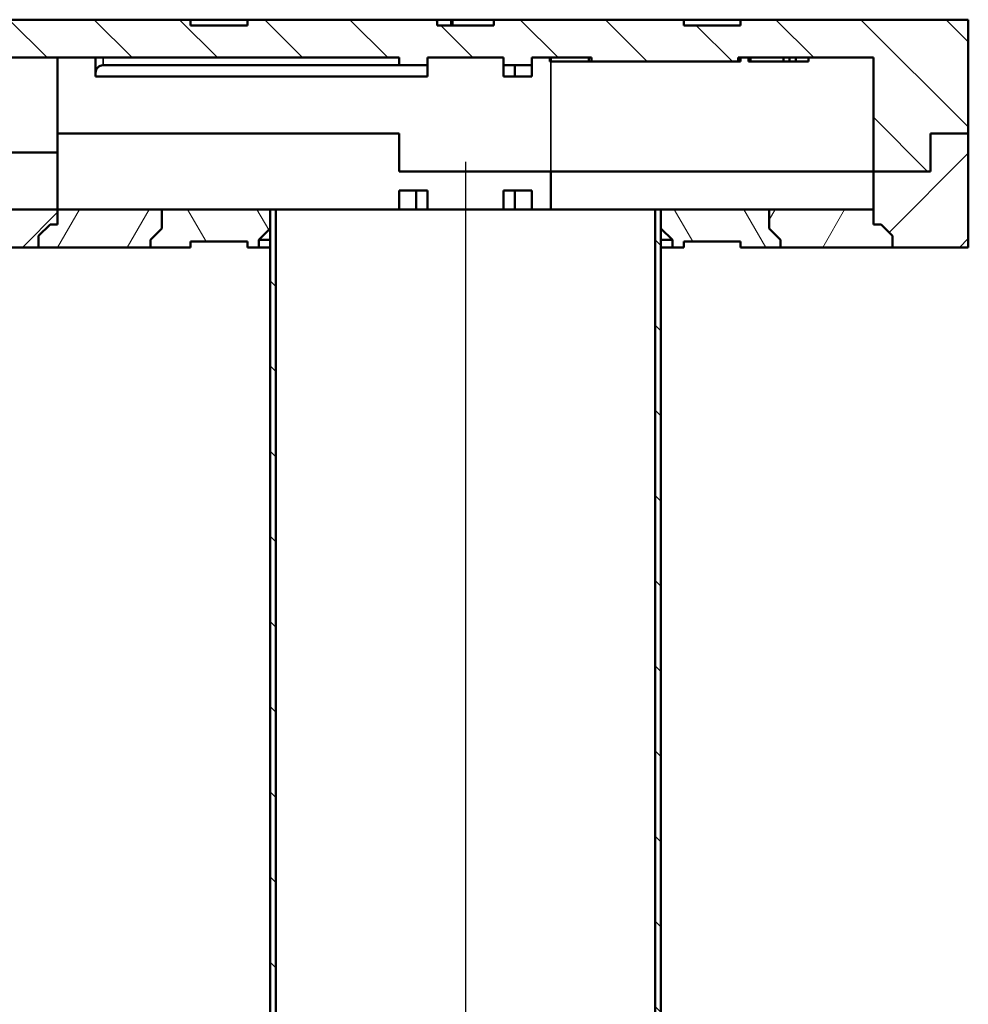
# Model space of a CAD drawing. Units: millimetres. Extents: x 50 to 2100, y 0 to 1485.
# Drawn here: x 465 to 715, y 401 to 660 of the extents above; entities that cross this region are included whole.
import ezdxf

# ---------------------------------------------------------------- set-up
doc = ezdxf.new("R2010")
doc.units = ezdxf.units.MM
doc.header["$LTSCALE"] = 5
for name, color, linetype, lineweight in [('Mittellinie (ISO)', 7, 'Continuous', 25), ('Schraffur (ISO)', 7, 'Continuous', 18), ('Sichtbar (ISO)', 7, 'Continuous', 50), ('Sichtbar schmal (ISO)', 7, 'Continuous', 35)]:
    doc.layers.add(name, color=color, linetype=linetype, lineweight=lineweight)
pattern_1 = [(135.0002, (0, 0), (-11.22528, -11.22536), [])]

msp = doc.modelspace()

# ---------------------------------------------------------------- hatches: boundary and pattern name
at = {"layer": 'Schraffur (ISO)'}
h = msp.add_hatch(dxfattribs=at)
h.set_pattern_fill('ANSI31', color=256, scale=127, angle=90.0002, style=0)
h.set_pattern_definition(pattern_1)
h.paths.add_polyline_path([(689.96, 620.38), (704.96, 620.38), (704.96, 630.38), (714.96, 630.38), (714.96, 660.38), (654.96, 660.38), (654.96, 658.88), (639.96, 658.88), (639.96, 660.38), (589.96, 660.38), (589.96, 658.88), (574.96, 658.88), (574.96, 660.38), (524.96, 660.38), (524.96, 658.88), (509.96, 658.88), (509.96, 660.38), (459.96, 660.38), (459.96, 658.88), (444.96, 658.88), (444.96, 660.38), (394.96, 660.38), (394.96, 658.88), (379.96, 658.88), (379.96, 660.38), (329.96, 660.38), (329.96, 658.88), (328.96, 658.88), (328.96, 660.38), (199.96, 660.38), (199.96, 651.38), (199.96, 650.38), (564.96, 650.38), (564.96, 648.38), (572.46, 648.38), (572.46, 650.38), (592.46, 650.38), (592.46, 648.38), (599.96, 648.38), (599.96, 650.38), (615.63, 650.38), (615.63, 649.38), (654.29, 649.38), (654.29, 650.38), (689.96, 650.38)])
h = msp.add_hatch(dxfattribs=at)
h.set_pattern_fill('ANSI31', color=256, scale=127, style=0)
h.set_pattern_definition([(45, (0, 0), (-11.22532, 11.22532), [])])
h.paths.add_polyline_path([(328.96, 601.88), (329.96, 601.88), (329.96, 600.38), (379.96, 600.38), (379.96, 601.88), (394.96, 601.88), (394.96, 600.38), (444.96, 600.38), (444.96, 601.88), (459.96, 601.88), (459.96, 600.38), (469.96, 600.38), (469.96, 603.38), (472.96, 606.38), (474.96, 606.38), (474.96, 610.38), (199.96, 610.38), (199.96, 609.38), (199.96, 600.38), (328.96, 600.38)])
h.paths.add_polyline_path([(704.96, 620.38), (689.96, 620.38), (689.96, 610.38), (689.96, 606.38), (691.96, 606.38), (694.96, 603.38), (694.96, 600.38), (714.96, 600.38), (714.96, 630.38), (704.96, 630.38)])
h = msp.add_hatch(dxfattribs=at)
h.set_pattern_fill('ANSI31', color=256, scale=127, angle=15, style=0)
h.set_pattern_definition([(60, (0, 0), (-13.74815, 7.9375), [])])
h.paths.add_polyline_path([(689.96, 606.38), (689.96, 610.38), (662.46, 610.38), (662.46, 605.38), (665.46, 602.38), (665.46, 600.38), (694.96, 600.38), (694.96, 603.38), (691.96, 606.38)])
h.paths.add_polyline_path([(474.96, 610.38), (474.96, 606.38), (472.96, 606.38), (469.96, 603.38), (469.96, 600.38), (499.46, 600.38), (499.46, 602.38), (502.46, 605.38), (502.46, 610.38)])
h = msp.add_hatch(dxfattribs=at)
h.set_pattern_fill('ANSI31', color=256, scale=127, angle=75.0002, style=0)
h.set_pattern_definition([(120.0002, (0, 0), (-13.74813, -7.93754), [])])
h.paths.add_polyline_path([(530.96, 605.38), (530.96, 610.38), (502.46, 610.38), (502.46, 605.38), (499.46, 602.38), (499.46, 600.38), (509.96, 600.38), (509.96, 601.88), (524.96, 601.88), (524.96, 600.38), (527.96, 600.38), (527.96, 602.38)])
h.paths.add_polyline_path([(633.96, 610.38), (633.96, 605.38), (636.96, 602.38), (636.96, 600.38), (639.96, 600.38), (639.96, 601.88), (654.96, 601.88), (654.96, 600.38), (665.46, 600.38), (665.46, 602.38), (662.46, 605.38), (662.46, 610.38)])
h = msp.add_hatch(dxfattribs=at)
h.set_pattern_fill('ANSI31', color=256, scale=127, angle=90.0002, style=0)
h.set_pattern_definition(pattern_1)
h.paths.add_polyline_path([(633.96, 250.38), (633.96, 610.38), (632.46, 610.38), (632.46, 250.38)])
h.paths.add_polyline_path([(530.96, 610.38), (530.96, 250.38), (532.46, 250.38), (532.46, 610.38)])

# ---------------------------------------------------------------- linework, layer by layer
at = {"layer": 'Mittellinie (ISO)', "linetype": 'Continuous'}
msp.add_line((582.46, 622.88), (582.46, 237.88), dxfattribs=at)
at = {"layer": 'Sichtbar (ISO)'}
for p, q in [((509.96, 660.38), (459.96, 660.38)), ((509.96, 658.88), (509.96, 660.38)), ((509.96, 660.38), (524.96, 660.38)), ((574.96, 660.38), (524.96, 660.38)), ((524.96, 660.38), (524.96, 658.88)), ((574.96, 658.88), (574.96, 660.38)), ((574.96, 660.38), (578.7, 660.38)), ((578.7, 660.38), (578.7, 658.88)), ((578.7, 660.38), (579.06, 660.38)), ((579.06, 660.38), (579.06, 658.88)), ((579.06, 660.38), (589.96, 660.38)), ((639.96, 660.38), (589.96, 660.38)), ((589.96, 660.38), (589.96, 658.88)), ((639.96, 658.88), (639.96, 660.38)), ((639.96, 660.38), (654.96, 660.38)), ((714.96, 660.38), (654.96, 660.38)), ((654.96, 660.38), (654.96, 658.88)), ((714.96, 630.38), (714.96, 660.38)), ((524.96, 658.88), (509.96, 658.88)), ((589.96, 658.88), (574.96, 658.88)), ((654.96, 658.88), (639.96, 658.88)), ((199.96, 650.38), (564.96, 650.38)), ((474.96, 650.38), (474.96, 625.38)), ((484.96, 650.38), (484.96, 646.38)), ((564.96, 650.38), (564.96, 648.38)), ((572.46, 648.38), (572.46, 650.38)), ((572.46, 650.38), (592.46, 650.38)), ((592.46, 650.38), (592.46, 648.38)), ((599.96, 648.38), (599.96, 650.38)), ((599.96, 650.38), (615.63, 650.38)), ((604.65, 650.38), (604.65, 649.38)), ((604.92, 649.38), (604.65, 649.38)), ((604.92, 650.38), (604.92, 649.38)), ((604.96, 649.38), (604.92, 649.38)), ((604.96, 650.38), (604.96, 649.38)), ((604.96, 649.38), (614.96, 649.38)), ((614.96, 650.38), (614.96, 649.38)), ((614.96, 649.38), (615.63, 649.38)), ((615.63, 650.38), (615.63, 649.38)), ((615.63, 649.38), (654.29, 649.38)), ((654.29, 649.38), (654.29, 650.38)), ((654.29, 650.38), (689.96, 650.38)), ((654.96, 649.38), (654.29, 649.38)), ((654.96, 649.38), (654.96, 650.38)), ((657.01, 650.38), (657.01, 649.38)), ((657.55, 649.38), (657.01, 649.38)), ((657.55, 650.38), (657.55, 649.38)), ((666.24, 649.38), (657.55, 649.38)), ((666.24, 650.38), (666.24, 649.38)), ((667.85, 649.38), (666.24, 649.38)), ((667.85, 650.38), (667.85, 649.38)), ((669.55, 649.38), (667.85, 649.38)), ((669.55, 650.38), (669.55, 649.38)), ((672.87, 649.38), (669.55, 649.38)), ((672.87, 650.38), (672.87, 649.38)), ((689.96, 650.38), (689.96, 620.38)), ((484.96, 645.38), (484.96, 646.38)), ((486.96, 648.38), (564.96, 648.38)), ((564.96, 648.38), (572.46, 648.38)), ((572.46, 648.38), (572.46, 645.38)), ((592.46, 648.38), (599.96, 648.38)), ((592.46, 648.38), (592.46, 645.38)), ((595.46, 645.38), (595.46, 648.38)), ((599.96, 648.38), (599.96, 645.38)), ((572.46, 645.38), (484.96, 645.38)), ((592.46, 645.38), (595.46, 645.38)), ((595.46, 645.38), (599.96, 645.38)), ((474.96, 630.38), (564.96, 630.38)), ((564.96, 630.38), (474.96, 630.38)), ((564.96, 630.38), (564.96, 620.38)), ((564.96, 620.38), (564.96, 630.38)), ((714.96, 630.38), (704.96, 630.38)), ((704.96, 630.38), (704.96, 620.38)), ((704.96, 620.38), (704.96, 630.38)), ((704.96, 630.38), (714.96, 630.38)), ((714.96, 600.38), (714.96, 630.38)), ((474.96, 625.38), (216.66, 625.38)), ((216.66, 625.38), (474.96, 625.38)), ((474.96, 610.38), (474.96, 625.38)), ((564.96, 620.38), (604.96, 620.38)), ((604.96, 620.38), (564.96, 620.38)), ((604.96, 620.38), (604.96, 610.38)), ((689.96, 620.38), (604.96, 620.38)), ((689.96, 620.38), (604.96, 620.38)), ((704.96, 620.38), (689.96, 620.38)), ((689.96, 620.38), (689.96, 606.38)), ((689.96, 620.38), (704.96, 620.38)), ((569.46, 615.38), (564.96, 615.38)), ((564.96, 610.38), (564.96, 615.38)), ((572.46, 615.38), (569.46, 615.38)), ((569.46, 615.38), (569.46, 610.38)), ((572.46, 610.38), (572.46, 615.38)), ((595.46, 615.38), (592.46, 615.38)), ((592.46, 615.38), (592.46, 610.38)), ((595.46, 610.38), (595.46, 615.38)), ((599.96, 615.38), (595.46, 615.38)), ((599.96, 610.38), (599.96, 615.38)), ((474.96, 610.38), (199.96, 610.38)), ((474.96, 606.38), (474.96, 610.38)), ((474.96, 610.38), (474.96, 606.38)), ((502.46, 610.38), (474.96, 610.38)), ((502.46, 605.38), (502.46, 610.38)), ((530.96, 610.38), (502.46, 610.38)), ((502.46, 610.38), (502.46, 605.38)), ((530.96, 605.38), (530.96, 610.38)), ((530.96, 610.38), (530.96, 250.38)), ((532.46, 610.38), (530.96, 610.38)), ((532.46, 250.38), (532.46, 610.38)), ((532.46, 610.38), (632.46, 610.38)), ((633.96, 610.38), (632.46, 610.38)), ((632.46, 610.38), (632.46, 250.38)), ((633.96, 610.38), (633.96, 605.38)), ((662.46, 610.38), (633.96, 610.38)), ((633.96, 250.38), (633.96, 610.38)), ((689.96, 610.38), (662.46, 610.38)), ((662.46, 610.38), (662.46, 605.38)), ((662.46, 605.38), (662.46, 610.38)), ((689.96, 606.38), (689.96, 610.38)), ((469.96, 603.38), (472.96, 606.38)), ((472.96, 606.38), (469.96, 603.38)), ((472.96, 606.38), (474.96, 606.38)), ((474.96, 606.38), (472.96, 606.38)), ((499.46, 602.38), (502.46, 605.38)), ((502.46, 605.38), (499.46, 602.38)), ((527.96, 602.38), (530.96, 605.38)), ((633.96, 605.38), (636.96, 602.38)), ((662.46, 605.38), (665.46, 602.38)), ((665.46, 602.38), (662.46, 605.38)), ((689.96, 606.38), (691.96, 606.38)), ((691.96, 606.38), (689.96, 606.38)), ((691.96, 606.38), (694.96, 603.38)), ((694.96, 603.38), (691.96, 606.38)), ((469.96, 600.38), (469.96, 603.38)), ((469.96, 603.38), (469.96, 600.38)), ((499.46, 600.38), (499.46, 602.38)), ((499.46, 602.38), (499.46, 600.38)), ((527.96, 600.38), (527.96, 602.38)), ((527.96, 602.38), (530.96, 602.38)), ((633.96, 602.38), (636.96, 602.38)), ((636.96, 602.38), (636.96, 600.38)), ((665.46, 602.38), (665.46, 600.38)), ((665.46, 600.38), (665.46, 602.38)), ((694.96, 603.38), (694.96, 600.38)), ((694.96, 600.38), (694.96, 603.38)), ((459.96, 600.38), (469.96, 600.38)), ((469.96, 600.38), (499.46, 600.38)), ((499.46, 600.38), (509.96, 600.38)), ((509.96, 600.38), (509.96, 601.88)), ((509.96, 601.88), (524.96, 601.88)), ((524.96, 601.88), (524.96, 600.38)), ((524.96, 600.38), (527.96, 600.38)), ((527.96, 600.38), (530.96, 600.38)), ((633.96, 600.38), (636.96, 600.38)), ((636.96, 600.38), (639.96, 600.38)), ((639.96, 600.38), (639.96, 601.88)), ((639.96, 601.88), (654.96, 601.88)), ((654.96, 601.88), (654.96, 600.38)), ((654.96, 600.38), (665.46, 600.38)), ((665.46, 600.38), (694.96, 600.38)), ((694.96, 600.38), (714.96, 600.38))]:
    msp.add_line(p, q, dxfattribs=at)
msp.add_arc((486.96, 646.38), 2, 90, 180, dxfattribs=at)
at = {"layer": 'Sichtbar schmal (ISO)'}
for p, q in [((486.96, 648.38), (486.96, 650.38)), ((604.96, 649.38), (604.96, 620.38))]:
    msp.add_line(p, q, dxfattribs=at)

doc.saveas('drawing.dxf')
